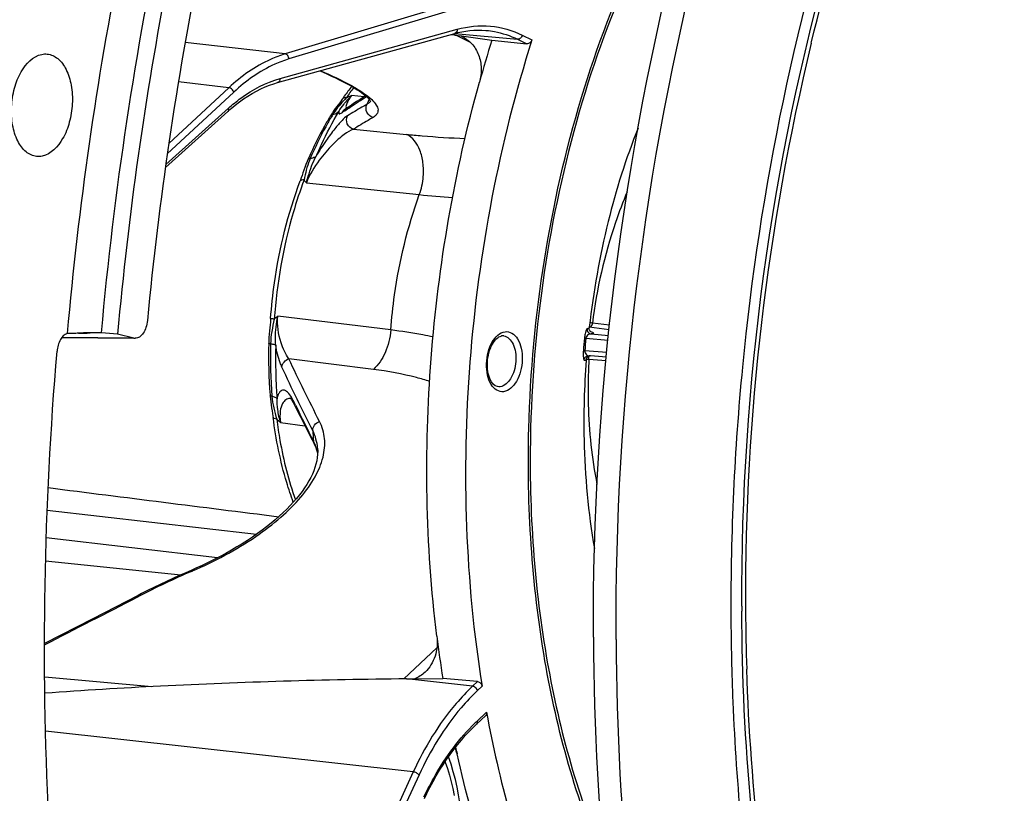
# Model space of a CAD drawing. Units: millimetres. Extents: x 0 to 594, y -34 to 420.
# Drawn here: x 196 to 209, y 64 to 74 of the extents above; entities that cross this region are included whole.
import ezdxf

# ---------------------------------------------------------------- set-up
doc = ezdxf.new("R2010")
doc.units = ezdxf.units.MM
doc.header["$LTSCALE"] = 32.67
doc.layers.get('0').update_dxf_attribs({"linetype": 'CONTINUOUS'})
for name, color, linetype in [('7_ALL_FEATURES', 7, 'CONTINUOUS'), ('AXES', 7, 'CONTINUOUS'), ('SOLIDES', 7, 'CONTINUOUS')]:
    doc.layers.add(name, color=color, linetype=linetype)

msp = doc.modelspace()

# ---------------------------------------------------------------- linework, layer by layer
at = {"color": 9, "linetype": 'CONTINUOUS'}
for p, q in [((201.711527, 74.523958), (199.378069, 73.821772)), ((201.763879, 74.457514), (199.430399, 73.755321)), ((199.311177, 73.493561), (201.677072, 74.151026)), ((201.643403, 74.095695), (202.481853, 74.018288)), ((201.722718, 74.041675), (201.657312, 74.073266)), ((201.847397, 73.981456), (201.722718, 74.041675)), ((202.481853, 74.018288), (202.605408, 73.958274)), ((202.545669, 74.073137), (202.674831, 74.0104)), ((199.378069, 73.821772), (198.044665, 73.973192)), ((206.403438, 73.964899), (206.40823, 73.984638)), ((198.628207, 73.371146), (197.826789, 72.627379)), ((198.628207, 73.371146), (197.954488, 73.447653)), ((198.693057, 73.312218), (197.806734, 72.489654)), ((197.786381, 72.344279), (198.622474, 73.096671)), ((200.534777, 73.212826), (200.535726, 73.21192)), ((200.173899, 73.062474), (200.17426, 73.062719)), ((200.17426, 73.062719), (200.176546, 73.064273)), ((200.292554, 72.816848), (200.999803, 72.74784)), ((200.557655, 69.609224), (199.429495, 69.751618)), ((199.509352, 69.148531), (199.48999, 69.188238)), ((199.517385, 69.132109), (199.509352, 69.148531)), ((198.1288, 66.912066), (198.142344, 66.917952)), ((197.403795, 66.567743), (197.423423, 66.577852)), ((196.169776, 65.50543), (197.601371, 65.372719)), ((201.882982, 65.379064), (201.001164, 65.476992)), ((201.948554, 65.440346), (201.882982, 65.379064)), ((202.009035, 65.377335), (201.947922, 65.32022)), ((201.941238, 64.911516), (202.0686, 65.030545)), ((201.09018, 64.233631), (196.181065, 64.77886)), ((201.09018, 64.233631), (199.578755, 60.959536)), ((201.168349, 64.1939), (199.65691, 60.919775))]:
    msp.add_line(p, q, dxfattribs=at)
at = {"color": 7, "linetype": 'CONTINUOUS'}
for p, q in [((202.059235, 74.136493), (202.066348, 74.13586)), ((199.277538, 73.438554), (201.643433, 74.09602)), ((201.593583, 74.082167), (201.640582, 74.075603)), ((201.640582, 74.075603), (201.646163, 74.074823)), ((201.646163, 74.074823), (201.732887, 74.062712)), ((201.732887, 74.062712), (202.139309, 74.005949)), ((202.139309, 74.005949), (202.605408, 73.958274)), ((197.781008, 72.305905), (198.613908, 73.055424)), ((200.170225, 73.073773), (200.167909, 73.072218)), ((199.738864, 68.66855), (199.769545, 68.608682)), ((199.812684, 68.557957), (199.812659, 68.558284)), ((199.812659, 68.558277), (199.81436, 68.515861)), ((196.204243, 67.727676), (198.997632, 67.407952)), ((198.477451, 67.093963), (196.191347, 67.360453)), ((196.18221, 67.052174), (197.987503, 66.865403)), ((198.188742, 66.95422), (198.123059, 66.925237)), ((197.416365, 66.591662), (196.810927, 66.280048)), ((196.810927, 66.280048), (196.168276, 65.949471)), ((201.948554, 65.440346), (201.483238, 65.481852)), ((201.93354, 64.871065), (202.056993, 64.98644))]:
    msp.add_line(p, q, dxfattribs=at)
for points in [[(201.64343, 74.096019), (201.685499, 74.106943), (201.739105, 74.11865), (201.792701, 74.127873), (201.846237, 74.134602), (201.899683, 74.138832), (201.953021, 74.140561), (202.006217, 74.139782), (202.059235, 74.136493)], [(199.843913, 73.595946), (199.888682, 73.576729), (199.945263, 73.551709), (199.999519, 73.526964), (200.051329, 73.502557), (200.100668, 73.47851), (200.147501, 73.454854), (200.191706, 73.431666), (200.233314, 73.40895), (200.272264, 73.386757), (200.308344, 73.365242), (200.341624, 73.344404), (200.372087, 73.324299), (200.399471, 73.30517), (200.423878, 73.287041), (200.445408, 73.26994), (200.463909, 73.254128), (200.479523, 73.239669), (200.492475, 73.226559), (200.502812, 73.214999), (200.510757, 73.205055), (200.516562, 73.196779), (200.520381, 73.190426), (200.521755, 73.187781)], [(198.613908, 73.055425), (198.657514, 73.093645), (198.712597, 73.139074), (198.768288, 73.181864), (198.824533, 73.221963), (198.881277, 73.259331), (198.938469, 73.293927), (198.996056, 73.325714), (199.053987, 73.35466), (199.112212, 73.380733), (199.170677, 73.403905), (199.229324, 73.424148), (199.27754, 73.438554)], [(200.453181, 73.263297), (200.427281, 73.246677), (200.379238, 73.215463), (200.333029, 73.185034), (200.288645, 73.155384), (200.246079, 73.126507), (200.205338, 73.098406), (200.170254, 73.073794)], [(199.448219, 69.225839), (199.446639, 69.226757), (199.446114, 69.227104), (199.446869, 69.226488), (199.448763, 69.224758), (199.451744, 69.221709), (199.455723, 69.217187), (199.460534, 69.211157), (199.466121, 69.20349)], [(199.466121, 69.20349), (199.472444, 69.194036), (199.479405, 69.182751), (199.486956, 69.169528)], [(199.486956, 69.169528), (199.495085, 69.154204), (199.500159, 69.144084)], [(199.500173, 69.144057), (199.523133, 69.097413), (199.550879, 69.041344), (199.579642, 68.983539), (199.609427, 68.924002), (199.640238, 68.862733), (199.672079, 68.799734), (199.704953, 68.735006), (199.738864, 68.66855)], [(199.81436, 68.515861), (199.81292, 68.474157), (199.808498, 68.431892), (199.801121, 68.388958), (199.790811, 68.34539), (199.777608, 68.301287), (199.761523, 68.256635), (199.742588, 68.211504), (199.720845, 68.165976), (199.696295, 68.120046), (199.668977, 68.073786), (199.638931, 68.027268), (199.606142, 67.980474), (199.570638, 67.933464), (199.532462, 67.886311), (199.491586, 67.838997), (199.448014, 67.791555), (199.401806, 67.744078), (199.353008, 67.696633), (199.301655, 67.64927), (199.247799, 67.60206), (199.191521, 67.555082), (199.132878, 67.508397), (199.071926, 67.462061), (199.008748, 67.416142), (198.94341, 67.370698), (198.875981, 67.325781), (198.806548, 67.281454), (198.735184, 67.237768), (198.661968, 67.194774), (198.586995, 67.15253), (198.510349, 67.111086), (198.43211, 67.070487), (198.352369, 67.030779), (198.271214, 66.992008), (198.188742, 66.95422)], [(199.769533, 68.608704), (199.780468, 68.586114), (199.792758, 68.556761)], [(199.792758, 68.556761), (199.803133, 68.526958), (199.811602, 68.496749), (199.81341, 68.488351)], [(198.123059, 66.925237), (198.052452, 66.894344), (197.966109, 66.85587), (197.880382, 66.816895), (197.795292, 66.777428), (197.710857, 66.737478), (197.627097, 66.697054), (197.544031, 66.656164), (197.461679, 66.614819), (197.416365, 66.591662)], [(201.238826, 63.878937), (201.270725, 63.944854), (201.311722, 64.025538), (201.353979, 64.104351), (201.397451, 64.181215), (201.442099, 64.256064), (201.487882, 64.328836), (201.534759, 64.399468), (201.582684, 64.467897), (201.631606, 64.534056), (201.681479, 64.597884), (201.732255, 64.659328), (201.783889, 64.718338), (201.836331, 64.774862), (201.889524, 64.828845), (201.93354, 64.871064)], [(201.515782, 64.370874), (201.518069, 64.36469), (201.546801, 64.278845), (201.573085, 64.191432), (201.596883, 64.102547), (201.618163, 64.012289), (201.636883, 63.920816)]]:
    msp.add_lwpolyline(points, dxfattribs=at)
for centre, radius, start, end in [((219.266927, 68.634148), 17.950251, 162.5868088, 164.4584066), ((236.746432, 66.528381), 31.270714, 180.1440355, 180.2676421), ((201.046624, 64.332146), 0.643669, 12.6927791, 20.454394), ((216.498545, 67.795075), 15.191537, 192.2815412, 192.629253)]:
    msp.add_arc(centre, radius, start, end, dxfattribs=at)
at = {"color": 9, "linetype": 'CONTINUOUS'}
for centre, radius, start, end in [((236.92125, 66.593466), 31.395459, 166.4205809, 180.2627168), ((207.694034, 70.031108), 7.867702, 156.108344, 156.2443679), ((207.651152, 70.049938), 7.820867, 156.2440779, 156.6556847), ((203.28188, 68.49256), 5.526631, 124.2194729, 124.6932235), ((202.633675, 86.124006), 14.256331, 264.1093967, 265.8997366), ((238.234976, 66.454582), 32.904722, 174.4496998, 180.2408424), ((228.720692, 83.452442), 32.525453, 206.1218002, 207.071146), ((208.900643, 69.397721), 9.172493, 183.7864586, 184.6744225), ((199.172814, 68.356289), 0.655447, 23.4362692, 26.6439625), ((199.178535, 68.35883), 0.649187, 22.9074117, 23.4313758), ((199.184227, 68.361173), 0.643033, 16.6918504, 22.9125226), ((199.185709, 68.361789), 0.641436, 11.6976877, 16.6771825), ((202.869769, 55.994514), 11.902509, 113.4729948, 117.2310388), ((236.123322, 66.592442), 30.597535, 180.2676514, 180.3920476), ((235.918707, 66.590177), 30.39291, 180.390417, 181.851142), ((203.584436, 63.153409), 2.406458, 133.0650471, 133.8618398)]:
    msp.add_arc(centre, radius, start, end, dxfattribs=at)
at = {"color": 7, "linetype": 'CONTINUOUS'}
for points, knots in [([(203.494836, 66.033417), (203.479928, 69.224558), (204.067536, 73.987039), (206.010598, 79.852156), (207.942975, 83.689823), (210.282241, 86.840093), (212.940912, 89.16115), (215.825378, 90.527025), (217.852923, 90.711444), (218.799725, 90.613489)], [0, 0, 0, 0, 0.30072781, 0.445584486, 0.580951903, 0.703872157, 0.813172219, 0.910299612, 1, 1, 1, 1]), ([(203.797074, 66.002148), (203.782362, 69.151387), (204.354951, 73.852652), (206.248537, 79.655977), (208.134934, 83.470217), (210.421884, 86.622753), (213.024986, 88.975568), (215.853367, 90.408013), (217.857621, 90.666815), (218.799501, 90.607396)], [0, 0, 0, 0, 0.299597173, 0.444127479, 0.579475501, 0.702708445, 0.812560993, 0.910218853, 1, 1, 1, 1]), ([(205.475817, 66.44977), (205.46843, 69.387614), (206.052291, 73.76015), (207.961067, 79.060491), (209.27328, 81.421127), (210.01014, 82.472591)], [0, 0, 0, 0, 0.522718476, 0.771552143, 1, 1, 1, 1]), ([(201.732887, 74.062712), (201.784228, 74.036703), (201.878943, 73.965174), (201.972072, 73.811315), (202.006511, 73.62947), (201.989979, 73.504715), (201.973005, 73.4437)], [0, 0, 0, 0, 0.240592901, 0.483055493, 0.735243832, 1, 1, 1, 1]), ([(202.674831, 74.0104), (202.455216, 73.319761), (202.097392, 71.896985), (201.805349, 69.714664), (201.758866, 67.525466), (201.896015, 66.080907), (202.009035, 65.377335)], [0, 0, 0, 0, 0.249046546, 0.502795788, 0.755119936, 1, 1, 1, 1]), ([(202.674831, 74.0104), (202.669997, 73.995199), (202.651499, 73.968567), (202.619897, 73.956792), (202.605408, 73.958274)], [0, 0, 0, 0, 0.522719406, 1, 1, 1, 1]), ([(201.404493, 66.046529), (201.254325, 67.273656), (201.213843, 69.775841), (201.63844, 72.241087), (201.973005, 73.4437)], [0, 0, 0, 0, 0.497584794, 1, 1, 1, 1]), ([(207.329576, 56.5628), (206.701106, 58.028475), (205.776696, 61.277319), (205.484245, 64.629963), (205.476059, 66.382308)], [0, 0, 0, 0, 0.476452572, 1, 1, 1, 1]), ([(203.494836, 66.033417), (203.506198, 63.601279), (203.979644, 58.997664), (205.837647, 53.690693), (208.052952, 50.368756), (209.914858, 48.517642), (212.000692, 47.26719), (213.519231, 46.872175), (214.266325, 46.794881)], [0, 0, 0, 0, 0.306054049, 0.577804358, 0.697341519, 0.8058807, 0.905486825, 1, 1, 1, 1]), ([(203.797074, 66.002148), (203.808253, 63.609168), (204.26799, 59.073107), (206.067552, 53.83204), (208.213634, 50.519258), (210.02097, 48.649179), (212.048408, 47.353453), (213.533525, 46.906695), (214.267303, 46.8009)], [0, 0, 0, 0, 0.304961838, 0.576618952, 0.696503243, 0.805528309, 0.905521226, 1, 1, 1, 1]), ([(201.948554, 65.440346), (201.963199, 65.439039), (201.992045, 65.421952), (202.006518, 65.393006), (202.009035, 65.377335)], [0, 0, 0, 0, 0.480876252, 1, 1, 1, 1]), ([(202.0686, 65.030545), (202.06938, 65.02628), (202.070893, 65.010879), (202.065175, 64.994083), (202.056983, 64.986431)], [0, 0, 0, 0, 0.278915985, 1, 1, 1, 1]), ([(202.0686, 65.030545), (202.235564, 64.118305), (202.697281, 62.423237), (203.524331, 60.859833), (204.015301, 60.205303)], [0, 0, 0, 0, 0.531274843, 1, 1, 1, 1]), ([(204.154346, 59.487071), (203.540441, 60.097513), (202.774755, 61.25263), (202.060955, 62.988104), (201.788625, 63.964524), (201.674563, 64.473575)], [0, 0, 0, 0, 0.461447956, 0.72194555, 1, 1, 1, 1])]:
    msp.add_open_spline(points, degree=3, knots=knots, dxfattribs=at)
at = {"color": 9, "linetype": 'CONTINUOUS'}
for points, knots in [([(209.83438, 82.599632), (208.603564, 80.785026), (206.647471, 76.559372), (205.71634, 72.024628), (205.484522, 69.637112)], [0, 0, 0, 0, 0.477556352, 1, 1, 1, 1]), ([(206.40823, 73.984638), (206.789115, 75.551268), (207.757643, 78.499739), (209.253913, 81.230541), (210.114696, 82.428926)], [0, 0, 0, 0, 0.522147967, 1, 1, 1, 1]), ([(201.677072, 74.151026), (201.677448, 74.138873), (201.672925, 74.115117), (201.653618, 74.098849), (201.643433, 74.096019)], [0, 0, 0, 0, 0.53493794, 1, 1, 1, 1]), ([(201.677072, 74.151026), (201.819767, 74.190678), (202.121466, 74.222259), (202.412881, 74.137634), (202.545669, 74.073137)], [0, 0, 0, 0, 0.500809464, 1, 1, 1, 1]), ([(202.066348, 74.135859), (202.101912, 74.132576), (202.245041, 74.112716), (202.384103, 74.065769), (202.481853, 74.018288)], [0, 0, 0, 0, 0.247356192, 1, 1, 1, 1]), ([(202.545669, 74.073137), (202.542101, 74.057719), (202.526584, 74.02995), (202.49575, 74.017001), (202.481845, 74.018292)], [0, 0, 0, 0, 0.531248921, 1, 1, 1, 1]), ([(199.378069, 73.821772), (199.312365, 73.801999), (199.037438, 73.698293), (198.792757, 73.523851), (198.628207, 73.371146)], [0, 0, 0, 0, 0.23409672, 1, 1, 1, 1]), ([(199.430399, 73.755321), (199.36579, 73.735878), (199.095453, 73.633906), (198.854857, 73.462375), (198.693057, 73.312218)], [0, 0, 0, 0, 0.234102121, 1, 1, 1, 1]), ([(199.430399, 73.755321), (199.429776, 73.771154), (199.419628, 73.801348), (199.392007, 73.820178), (199.378056, 73.821768)], [0, 0, 0, 0, 0.530182278, 1, 1, 1, 1]), ([(198.622474, 73.096671), (198.675649, 73.144522), (198.881271, 73.31329), (199.123595, 73.44143), (199.311177, 73.493561)], [0, 0, 0, 0, 0.268700254, 1, 1, 1, 1]), ([(199.311177, 73.493561), (199.311554, 73.481408), (199.30703, 73.457653), (199.287724, 73.441385), (199.27754, 73.438554)], [0, 0, 0, 0, 0.53493739, 1, 1, 1, 1]), ([(199.849523, 73.597464), (199.993772, 73.536455), (200.191009, 73.44599), (200.416128, 73.309849), (200.500991, 73.244985), (200.534777, 73.212826)], [0, 0, 0, 0, 0.595696542, 0.822592249, 1, 1, 1, 1]), ([(198.693057, 73.312218), (198.686912, 73.334387), (198.664196, 73.360852), (198.635254, 73.370364), (198.628218, 73.371155)], [0, 0, 0, 0, 0.764643014, 1, 1, 1, 1]), ([(200.176546, 73.064273), (200.199921, 73.080154), (200.295568, 73.144134), (200.392664, 73.205923), (200.466348, 73.251823)], [0, 0, 0, 0, 0.245580726, 1, 1, 1, 1]), ([(198.622474, 73.096671), (198.623541, 73.09266), (198.626135, 73.078589), (198.62154, 73.062295), (198.613908, 73.055425)], [0, 0, 0, 0, 0.287874585, 1, 1, 1, 1]), ([(200.470499, 73.149002), (200.448577, 73.136354), (200.361899, 73.086098), (200.275696, 73.035015), (200.211709, 72.996114)], [0, 0, 0, 0, 0.252604719, 1, 1, 1, 1]), ([(200.553146, 72.973706), (200.518693, 72.982874), (200.455505, 73.034853), (200.455509, 73.116817), (200.470501, 73.149003)], [0, 0, 0, 0, 0.501019127, 1, 1, 1, 1]), ([(200.509472, 73.178185), (200.506959, 73.175472), (200.495274, 73.164114), (200.48152, 73.155053), (200.470499, 73.149002)], [0, 0, 0, 0, 0.227283878, 1, 1, 1, 1]), ([(200.535726, 73.21192), (200.558364, 73.190276), (200.594798, 73.150239), (200.62668, 73.080382), (200.609081, 73.012313), (200.573199, 72.98547), (200.553146, 72.973706)], [0, 0, 0, 0, 0.324539995, 0.560447631, 0.759099629, 1, 1, 1, 1]), ([(200.292558, 72.816851), (200.257394, 72.826154), (200.192906, 72.879842), (200.195209, 72.963932), (200.211709, 72.996114)], [0, 0, 0, 0, 0.501433133, 1, 1, 1, 1]), ([(200.553146, 72.973706), (200.531094, 72.96077), (200.443765, 72.909262), (200.356972, 72.856838), (200.292554, 72.816848)], [0, 0, 0, 0, 0.25216833, 1, 1, 1, 1]), ([(200.999803, 72.74784), (201.069171, 72.741085), (201.329365, 72.717467), (201.590244, 72.700769), (201.781705, 72.694198)], [0, 0, 0, 0, 0.266756615, 1, 1, 1, 1]), ([(201.170556, 71.942953), (201.199722, 72.020128), (201.230573, 72.163442), (201.225866, 72.367205), (201.178178, 72.57153), (201.082934, 72.709326), (200.999803, 72.74784)], [0, 0, 0, 0, 0.281068744, 0.49200837, 0.68787123, 1, 1, 1, 1]), ([(200.789569, 70.135737), (200.801421, 70.292021), (200.868319, 70.905128), (201.014162, 71.510413), (201.170556, 71.942953)], [0, 0, 0, 0, 0.254156624, 1, 1, 1, 1]), ([(206.104915, 59.673538), (206.550807, 57.830926), (207.496338, 55.216705), (209.484636, 52.334522), (211.148382, 50.742157), (213.008238, 49.686547), (215.008222, 49.222599), (217.064053, 49.378755), (219.089994, 50.136493), (221.024092, 51.450767), (223.518594, 53.985219), (226.045514, 58.298499), (227.915813, 64.376538), (228.350448, 68.789396), (228.339983, 71.029566)], [0, 0, 0, 0, 0.134005241, 0.19285221, 0.246287052, 0.295414494, 0.342217035, 0.389258387, 0.439038213, 0.493390986, 0.553261983, 0.689146495, 0.841650734, 1, 1, 1, 1]), ([(207.343656, 56.530071), (207.661514, 55.792827), (208.364195, 54.416207), (209.677064, 52.621254), (211.178816, 51.227435), (212.838551, 50.278264), (214.613879, 49.813009), (216.444931, 49.854511), (218.267721, 50.395533), (220.031093, 51.407408), (221.695818, 52.854632), (223.81037, 55.403449), (225.932473, 59.453213), (227.498423, 65.00201), (227.858399, 68.974497), (227.849013, 70.983578)], [0, 0, 0, 0, 0.063845705, 0.122401898, 0.175988981, 0.225599031, 0.27292042, 0.32012863, 0.369425064, 0.422560607, 0.480598366, 0.543920742, 0.685011246, 0.840227766, 1, 1, 1, 1]), ([(227.785415, 70.981855), (227.79477, 68.979412), (227.436302, 65.019893), (225.876727, 59.488418), (223.763179, 55.450154), (221.656959, 52.906942), (219.998523, 51.461734), (218.241617, 50.449792), (216.425225, 49.906449), (214.600102, 49.860302), (212.829816, 50.318819), (211.174046, 51.259563), (209.675153, 52.643582), (208.363978, 54.427624), (207.661608, 55.796682), (207.343717, 56.530021)], [0, 0, 0, 0, 0.15978084, 0.315019889, 0.456159479, 0.519516286, 0.57759241, 0.63076532, 0.680090812, 0.727311447, 0.774622592, 0.824198951, 0.877733174, 0.936224226, 1, 1, 1, 1]), ([(227.53993, 70.958861), (227.549118, 68.992051), (227.198347, 65.102379), (225.671519, 59.66522), (223.602026, 55.691119), (221.538918, 53.181557), (219.913312, 51.750641), (218.190375, 50.742604), (216.407929, 50.19192), (214.614884, 50.126779), (212.872788, 50.555531), (211.240282, 51.457508), (209.75942, 52.795244), (208.460684, 54.526742), (207.762507, 55.858852), (207.445806, 56.572991)], [0, 0, 0, 0, 0.159818224, 0.315150226, 0.456494867, 0.519996116, 0.578233686, 0.631564434, 0.681013446, 0.728288169, 0.775558053, 0.82499378, 0.878305508, 0.936521113, 1, 1, 1, 1]), ([(199.337405, 69.639672), (199.338677, 69.664226), (199.359802, 69.714463), (199.404758, 69.743728), (199.429499, 69.75161)], [0, 0, 0, 0, 0.486359522, 1, 1, 1, 1]), ([(198.142344, 66.917952), (198.436473, 67.045586), (198.848463, 67.263158), (199.317712, 67.619411), (199.586839, 67.88534), (199.781203, 68.154366), (199.89541, 68.421491), (199.922179, 68.681798), (199.875845, 68.842308), (199.839948, 68.912696)], [0, 0, 0, 0, 0.335959582, 0.484247999, 0.616153359, 0.73097719, 0.829981467, 0.917208468, 1, 1, 1, 1]), ([(199.748175, 68.791983), (199.747555, 68.817785), (199.767063, 68.872202), (199.813959, 68.904184), (199.839948, 68.912696)], [0, 0, 0, 0, 0.485535746, 1, 1, 1, 1]), ([(198.123059, 66.925237), (198.124265, 66.92576), (198.131576, 66.926766), (198.137963, 66.921725), (198.142344, 66.917952)], [0, 0, 0, 0, 0.185256771, 1, 1, 1, 1]), ([(197.396662, 66.581593), (197.398389, 66.582483), (197.40745, 66.585207), (197.417055, 66.58142), (197.423423, 66.577852)], [0, 0, 0, 0, 0.210245784, 1, 1, 1, 1]), ([(205.330545, 66.316267), (205.332331, 65.933832), (205.366319, 64.429584), (205.508404, 62.927295), (205.68097, 61.818509)], [0, 0, 0, 0, 0.254184488, 1, 1, 1, 1]), ([(207.445806, 56.572991), (206.846943, 57.923387), (205.938995, 60.906316), (205.593862, 63.994666), (205.541659, 65.608398)], [0, 0, 0, 0, 0.477788571, 1, 1, 1, 1]), ([(201.882982, 65.379064), (201.804554, 65.305763), (201.483846, 64.966416), (201.240521, 64.559278), (201.09018, 64.233631)], [0, 0, 0, 0, 0.230352104, 1, 1, 1, 1]), ([(201.947922, 65.32022), (201.941724, 65.342372), (201.918952, 65.368765), (201.89001, 65.378263), (201.882972, 65.379055)], [0, 0, 0, 0, 0.764575577, 1, 1, 1, 1]), ([(201.947922, 65.32022), (201.8708, 65.248142), (201.555436, 64.914465), (201.316173, 64.514115), (201.168349, 64.1939)], [0, 0, 0, 0, 0.230355943, 1, 1, 1, 1]), ([(201.23271, 63.90047), (201.278913, 63.998057), (201.463951, 64.354368), (201.705117, 64.684927), (201.916949, 64.888496)], [0, 0, 0, 0, 0.268746251, 1, 1, 1, 1]), ([(201.941238, 64.911516), (201.942333, 64.907603), (201.945058, 64.893894), (201.940865, 64.877912), (201.93354, 64.871066)], [0, 0, 0, 0, 0.288398152, 1, 1, 1, 1]), ([(201.056691, 61.144133), (201.395636, 61.614182), (201.834273, 62.717843), (201.749473, 63.907202), (201.56094, 64.436677)], [0, 0, 0, 0, 0.507651102, 1, 1, 1, 1]), ([(201.168349, 64.1939), (201.159265, 64.205027), (201.133764, 64.221839), (201.105378, 64.23199), (201.090186, 64.233645)], [0, 0, 0, 0, 0.484526637, 1, 1, 1, 1])]:
    msp.add_open_spline(points, degree=3, knots=knots, dxfattribs=at)
for points in [[(200.519858, 73.191557), (200.51683, 73.186794), (200.513308, 73.182325), (200.509472, 73.178185)], [(200.170225, 73.073773), (200.156521, 73.064073), (200.144685, 73.051117), (200.136219, 73.036619)], [(199.839948, 68.912696), (199.698506, 69.190026), (199.560079, 69.469013), (199.429495, 69.751618)], [(199.748173, 68.791987), (199.606293, 69.072092), (199.467657, 69.353974), (199.337406, 69.639672)], [(199.500159, 69.144084), (199.493507, 69.157643), (199.490012, 69.173135), (199.48999, 69.188238)], [(199.812659, 68.558272), (199.806275, 68.638835), (199.78414, 68.719615), (199.748173, 68.791987)], [(199.769533, 68.608704), (199.763003, 68.621431), (199.759267, 68.635925), (199.758662, 68.650217)], [(196.168272, 65.931965), (196.580178, 66.143764), (196.992028, 66.355673), (197.403795, 66.567743)]]:
    msp.add_open_spline(points, degree=3, dxfattribs=at)
at = {"color": 7, "linetype": 'CONTINUOUS'}
msp.add_open_spline([(196.216706, 68.030161), (197.242395, 67.900566), (198.268129, 67.771329), (199.293909, 67.642458)], degree=3, dxfattribs=at)
at = {"layer": '7_ALL_FEATURES', "color": 9, "linetype": 'CONTINUOUS'}
for p, q in [((203.711854, 70.198577), (203.481022, 70.227286)), ((203.705178, 70.138197), (203.439066, 70.171373)), ((203.464876, 70.08282), (203.696887, 70.063201)), ((203.376377, 70.026875), (203.394835, 70.02518)), ((203.394835, 70.02518), (203.689924, 70.000232)), ((203.67398, 69.834863), (203.379129, 69.857296)), ((203.401229, 69.747776), (203.419214, 69.74627)), ((203.419214, 69.74627), (203.435888, 69.744858)), ((203.435888, 69.744858), (203.663894, 69.726174)), ((200.961894, 65.476452), (201.404945, 65.890514))]:
    msp.add_line(p, q, dxfattribs=at)
at = {"layer": '7_ALL_FEATURES', "color": 7, "linetype": 'CONTINUOUS'}
for p, q in [((203.439598, 70.171312), (203.438692, 70.163296)), ((203.435379, 69.791797), (203.437351, 69.791679)), ((203.450643, 69.790669), (203.437636, 69.791659)), ((203.446862, 69.789959), (203.4492, 69.79043)), ((203.4492, 69.79043), (203.450643, 69.790669)), ((203.455789, 69.790278), (203.450643, 69.790669)), ((203.668342, 69.77411), (203.455789, 69.790278)), ((201.001164, 65.476992), (201.110997, 65.478099)), ((201.110997, 65.478099), (201.483238, 65.481852))]:
    msp.add_line(p, q, dxfattribs=at)
for points in [[(203.459011, 70.112576), (203.459235, 70.112474), (203.460088, 70.112074), (203.460644, 70.111799), (203.46093, 70.11165), (203.46094, 70.111645), (203.460594, 70.111853), (203.459934, 70.112282), (203.45896, 70.112969), (203.457549, 70.114062), (203.455771, 70.115595), (203.453672, 70.117634), (203.451162, 70.120435), (203.448342, 70.124154), (203.445456, 70.128814), (203.442726, 70.134487), (203.440359, 70.141419), (203.438784, 70.149379), (203.438329, 70.15759), (203.438689, 70.163275)], [(203.39851, 69.7338), (203.39899, 69.738164), (203.40005, 69.743683), (203.401544, 69.748912), (203.403415, 69.753824), (203.405608, 69.758401), (203.408082, 69.762654), (203.410799, 69.766586), (203.413707, 69.770181), (203.416754, 69.773433), (203.419913, 69.776362), (203.423132, 69.778964), (203.426306, 69.781208), (203.429386, 69.783116), (203.432345, 69.784728), (203.435116, 69.786055), (203.437647, 69.787124), (203.43994, 69.78798), (203.442015, 69.788667), (203.443846, 69.789206), (203.445438, 69.789624), (203.446862, 69.789959)]]:
    msp.add_lwpolyline(points, dxfattribs=at)
at = {"layer": '7_ALL_FEATURES', "color": 9, "linetype": 'CONTINUOUS'}
for centre, radius, start, end in [((201.452409, 53.46032), 16.88924, 83.1013901, 83.2185058), ((202.281311, 69.939613), 0.117239, 81.7418862, 87.7999602), ((215.858958, 68.773901), 12.545309, 174.2679769, 175.042407), ((215.807604, 68.779214), 12.475146, 174.2679769, 175.042407), ((210.539859, 69.321295), 7.116587, 176.5878704, 178.4789379), ((203.44192, 69.851789), 0.060283, 263.7910702, 265.6539218)]:
    msp.add_arc(centre, radius, start, end, dxfattribs=at)
at = {"layer": '7_ALL_FEATURES', "color": 7, "linetype": 'CONTINUOUS'}
for centre, radius, start, end in [((202.283769, 69.969925), 0.08695, 96.7319159, 102.7810125), ((202.282859, 69.977694), 0.079128, 87.8611321, 96.7368867), ((214.613276, 68.897049), 11.245938, 175.7329758, 178.477344), ((218.203128, 68.101295), 16.923835, 186.9736333, 188.9039388)]:
    msp.add_arc(centre, radius, start, end, dxfattribs=at)
at = {"layer": '7_ALL_FEATURES', "color": 9, "linetype": 'CONTINUOUS'}
for points, knots in [([(202.632943, 68.822271), (202.652894, 69.574493), (202.791377, 71.067783), (203.279211, 73.22288), (204.024175, 75.199886), (204.701506, 76.392834), (205.079593, 76.927864)], [0, 0, 0, 0, 0.263255813, 0.522922711, 0.770801295, 1, 1, 1, 1]), ([(203.946652, 71.981267), (203.889157, 71.846242), (203.673292, 71.279649), (203.53919, 70.682823), (203.481022, 70.227286)], [0, 0, 0, 0, 0.242175734, 1, 1, 1, 1]), ([(203.481021, 70.227286), (203.480413, 70.222986), (203.477234, 70.207353), (203.470444, 70.192027), (203.462763, 70.183263)], [0, 0, 0, 0, 0.271491349, 1, 1, 1, 1]), ([(200.789591, 70.135734), (200.780378, 70.031785), (200.734397, 69.839389), (200.625704, 69.669039), (200.557655, 69.609224)], [0, 0, 0, 0, 0.535278707, 1, 1, 1, 1]), ([(201.353853, 70.042269), (201.309015, 70.051908), (201.122072, 70.089613), (200.933341, 70.118238), (200.789569, 70.135737)], [0, 0, 0, 0, 0.240498188, 1, 1, 1, 1]), ([(202.295419, 69.311772), (202.264779, 69.30818), (202.194134, 69.325269), (202.118959, 69.413334), (202.074339, 69.538246), (202.061764, 69.686278), (202.08406, 69.838758), (202.144107, 69.999668), (202.243939, 70.104613), (202.316673, 70.113139)], [0, 0, 0, 0, 0.091724023, 0.198836728, 0.33063596, 0.481143699, 0.636783768, 0.782263389, 1, 1, 1, 1]), ([(202.316673, 70.113139), (202.347313, 70.116731), (202.417958, 70.099641), (202.493133, 70.011577), (202.537753, 69.886665), (202.550328, 69.738633), (202.528033, 69.586152), (202.467985, 69.425243), (202.368153, 69.320298), (202.295419, 69.311772)], [0, 0, 0, 0, 0.091724023, 0.198836728, 0.33063596, 0.481143699, 0.636783768, 0.782263389, 1, 1, 1, 1]), ([(203.40971, 70.151741), (203.406342, 70.151233), (203.400312, 70.139225), (203.392316, 70.118065), (203.382913, 70.077759), (203.378297, 70.045973), (203.376377, 70.026875)], [0, 0, 0, 0, 0.078070939, 0.256335188, 0.560000351, 1, 1, 1, 1]), ([(203.464876, 70.08282), (203.452302, 70.083457), (203.419428, 70.07552), (203.396918, 70.044718), (203.394835, 70.02518)], [0, 0, 0, 0, 0.390513542, 1, 1, 1, 1]), ([(203.409709, 70.151741), (203.408002, 70.13589), (203.417598, 70.101498), (203.449073, 70.08456), (203.464876, 70.082821)], [0, 0, 0, 0, 0.500691344, 1, 1, 1, 1]), ([(203.438689, 70.163275), (203.438295, 70.159941), (203.426336, 70.154207), (203.416922, 70.152836), (203.40971, 70.151741)], [0, 0, 0, 0, 0.315155643, 1, 1, 1, 1]), ([(203.462763, 70.183263), (203.461049, 70.181307), (203.454734, 70.174982), (203.445451, 70.170904), (203.439066, 70.171373)], [0, 0, 0, 0, 0.288895346, 1, 1, 1, 1]), ([(203.456002, 70.115752), (203.465326, 70.112669), (203.47771, 70.108362), (203.489868, 70.101103), (203.494767, 70.096372), (203.493095, 70.090621), (203.486618, 70.087691), (203.477275, 70.084795), (203.469424, 70.083489), (203.464876, 70.08282)], [0, 0, 0, 0, 0.379858391, 0.49359534, 0.563285442, 0.615116513, 0.695337673, 0.822186596, 1, 1, 1, 1]), ([(202.298151, 70.055636), (202.323602, 70.05194), (202.377031, 70.023295), (202.429341, 69.942364), (202.45885, 69.835429), (202.462973, 69.714082), (202.440482, 69.592482), (202.388291, 69.465698), (202.307295, 69.385552), (202.249328, 69.378757)], [0, 0, 0, 0, 0.093701703, 0.206897025, 0.342765031, 0.493479533, 0.646164438, 0.787356477, 1, 1, 1, 1]), ([(203.360582, 69.858046), (203.358945, 69.839122), (203.357425, 69.807807), (203.359753, 69.7672), (203.362939, 69.746877), (203.367683, 69.734446), (203.370656, 69.734304)], [0, 0, 0, 0, 0.451623181, 0.756316581, 0.929237743, 1, 1, 1, 1]), ([(203.360582, 69.858046), (203.361305, 69.858119), (203.367509, 69.858039), (203.373678, 69.857647), (203.379129, 69.857296)], [0, 0, 0, 0, 0.117475629, 1, 1, 1, 1]), ([(203.379129, 69.857296), (203.377626, 69.838611), (203.393286, 69.805313), (203.423397, 69.793166), (203.4354, 69.79186)], [0, 0, 0, 0, 0.608225469, 1, 1, 1, 1]), ([(203.370655, 69.734304), (203.37189, 69.749837), (203.386995, 69.781112), (203.419856, 69.79246), (203.435379, 69.791797)], [0, 0, 0, 0, 0.500711249, 1, 1, 1, 1]), ([(203.370656, 69.734304), (203.374707, 69.734109), (203.381426, 69.733952), (203.390826, 69.733181), (203.394856, 69.733958), (203.398466, 69.733206), (203.398511, 69.7338)], [0, 0, 0, 0, 0.436236493, 0.748219867, 0.935882865, 1, 1, 1, 1]), ([(201.308663, 69.449763), (201.251162, 69.467899), (201.004899, 69.538548), (200.751936, 69.584709), (200.557655, 69.609224)], [0, 0, 0, 0, 0.235415827, 1, 1, 1, 1]), ([(203.42578, 69.5102), (203.42251, 69.386925), (203.422345, 68.905729), (203.472544, 68.423996), (203.542381, 68.073016)], [0, 0, 0, 0, 0.256284196, 1, 1, 1, 1]), ([(203.639787, 62.996729), (203.263641, 63.863819), (202.731458, 65.795381), (202.605457, 67.785902), (202.632943, 68.822271)], [0, 0, 0, 0, 0.476897704, 1, 1, 1, 1])]:
    msp.add_open_spline(points, degree=3, knots=knots, dxfattribs=at)
at = {"layer": '7_ALL_FEATURES', "color": 7, "linetype": 'CONTINUOUS'}
for points, knots in [([(205.046976, 76.817788), (204.677988, 76.288835), (204.016805, 75.111272), (203.289133, 73.162664), (202.812334, 71.040078), (202.676793, 69.569898), (202.657153, 68.82938)], [0, 0, 0, 0, 0.229167925, 0.47709396, 0.736776369, 1, 1, 1, 1]), ([(204.090864, 72.82998), (203.928073, 72.425576), (203.653258, 71.549885), (203.493507, 70.646763), (203.439598, 70.171312)], [0, 0, 0, 0, 0.476729806, 1, 1, 1, 1]), ([(202.215752, 69.379579), (202.170894, 69.387174), (202.112546, 69.467419), (202.08198, 69.585217), (202.074545, 69.748576), (202.113915, 69.906658), (202.194607, 70.018974), (202.242803, 70.049808), (202.264533, 70.054721)], [0, 0, 0, 0, 0.173920425, 0.315364371, 0.476763159, 0.791590936, 0.91483636, 1, 1, 1, 1]), ([(203.371309, 69.195878), (203.366656, 69.020424), (203.364865, 68.358174), (203.423938, 67.694956), (203.509251, 67.215742)], [0, 0, 0, 0, 0.265024149, 1, 1, 1, 1]), ([(202.657153, 68.82938), (202.630198, 67.813017), (202.751723, 65.861077), (203.266124, 63.96544), (203.629677, 63.112792)], [0, 0, 0, 0, 0.52310136, 1, 1, 1, 1]), ([(201.404493, 66.046529), (201.415383, 65.957538), (201.40303, 65.778743), (201.308198, 65.623955), (201.247319, 65.567069)], [0, 0, 0, 0, 0.518310868, 1, 1, 1, 1])]:
    msp.add_open_spline(points, degree=3, knots=knots, dxfattribs=at)
at = {"layer": '7_ALL_FEATURES', "color": 9, "linetype": 'CONTINUOUS'}
for points in [[(203.433933, 69.770216), (203.432976, 69.77471), (203.431659, 69.779153), (203.429895, 69.783395)], [(203.435888, 69.744858), (203.436278, 69.753327), (203.435698, 69.761924), (203.433933, 69.770216)], [(202.249328, 69.378757), (202.238215, 69.377454), (202.226804, 69.37771), (202.215772, 69.379575)]]:
    msp.add_open_spline(points, degree=3, dxfattribs=at)
at = {"layer": '7_ALL_FEATURES', "color": 7, "linetype": 'CONTINUOUS'}
msp.add_open_spline([(201.247319, 65.567069), (201.207672, 65.530022), (201.160841, 65.499546), (201.110997, 65.478099)], degree=3, dxfattribs=at)
at = {"layer": 'AXES', "color": 7, "linetype": 'CONTINUOUS'}
for p, q in [((196.568988, 70.090467), (196.46931, 70.090691)), ((196.688818, 70.096037), (196.637998, 70.092643)), ((196.39768, 70.034882), (197.358151, 70.02449))]:
    msp.add_line(p, q, dxfattribs=at)
at = {"layer": 'AXES', "color": 9, "linetype": 'CONTINUOUS'}
msp.add_line((197.358175, 70.026703), (196.399313, 70.037079), dxfattribs=at)
msp.add_arc((196.639335, 72.053351), 1.961746, 269.4450938, 270.7702624, dxfattribs=at)
at = {"layer": 'AXES', "color": 7, "linetype": 'CONTINUOUS'}
msp.add_arc((197.378526, 70.110748), 0.086474, 256.3880421, 269.3442413, dxfattribs=at)
for points, knots in [([(208.050719, 97.419348), (206.576362, 96.460611), (204.519675, 94.606097), (202.182792, 91.664442), (200.520478, 89.070343), (199.031671, 86.199784), (197.278684, 81.995023), (195.657821, 76.311424), (194.669675, 69.203062), (194.663554, 62.086079), (195.638875, 55.348214), (196.978818, 51.135096), (197.824708, 49.206482)], [0, 0, 0, 0, 0.100467211, 0.155857317, 0.214506496, 0.27614043, 0.340366547, 0.474498557, 0.612430095, 0.749125328, 0.879692778, 1, 1, 1, 1]), ([(202.303758, 88.429512), (201.496468, 87.160516), (200.028451, 84.412087), (198.326277, 79.943549), (197.096687, 75.122047), (196.619839, 71.782772), (196.46931, 70.090691)], [0, 0, 0, 0, 0.232462355, 0.479805742, 0.737437459, 1, 1, 1, 1]), ([(203.080393, 87.663706), (202.321968, 86.451868), (200.940861, 83.836208), (199.331128, 79.594841), (198.158175, 75.026826), (197.69287, 71.864768), (197.541165, 70.262081)], [0, 0, 0, 0, 0.232952523, 0.48030111, 0.737675923, 1, 1, 1, 1]), ([(196.061589, 72.452915), (196.010894, 72.458159), (195.902922, 72.51), (195.794544, 72.666677), (195.731202, 72.876637), (195.717888, 73.117801), (195.757217, 73.362602), (195.857061, 73.623139), (196.011625, 73.792707), (196.129154, 73.816781)], [0, 0, 0, 0, 0.09259452, 0.203614198, 0.337283489, 0.486625547, 0.63931276, 0.782037555, 1, 1, 1, 1]), ([(196.203072, 73.820617), (196.253766, 73.815373), (196.361738, 73.763532), (196.470116, 73.606855), (196.533459, 73.396895), (196.546773, 73.155731), (196.507443, 72.91093), (196.407599, 72.650393), (196.253035, 72.480825), (196.135507, 72.456751)], [0, 0, 0, 0, 0.09259452, 0.203614198, 0.337283489, 0.486625547, 0.63931276, 0.782037555, 1, 1, 1, 1]), ([(197.541165, 70.262081), (197.538209, 70.230851), (197.526105, 70.171469), (197.490202, 70.094656), (197.440867, 70.039795), (197.397129, 70.024065), (197.377536, 70.02428)], [0, 0, 0, 0, 0.302979746, 0.57945681, 0.810748449, 1, 1, 1, 1]), ([(196.46931, 70.090691), (196.430399, 70.078217), (196.36172, 69.999065), (196.338854, 69.906259), (196.334377, 69.852836)], [0, 0, 0, 0, 0.432528658, 1, 1, 1, 1]), ([(196.373108, 61.561997), (196.307686, 62.240133), (196.107344, 64.999096), (196.160296, 67.77566), (196.334377, 69.852836)], [0, 0, 0, 0, 0.246329757, 1, 1, 1, 1])]:
    msp.add_open_spline(points, degree=3, knots=knots, dxfattribs=at)
for points in [[(196.129154, 73.816781), (196.153324, 73.821732), (196.17853, 73.823155), (196.203072, 73.820617)], [(196.135507, 72.456751), (196.111336, 72.4518), (196.08613, 72.450377), (196.061589, 72.452915)], [(196.637998, 70.092643), (196.615023, 70.091288), (196.592002, 70.090405), (196.568988, 70.090467)], [(196.775246, 70.099217), (196.746421, 70.099692), (196.71758, 70.097992), (196.688818, 70.096037)]]:
    msp.add_open_spline(points, degree=3, dxfattribs=at)
at = {"layer": 'AXES', "color": 9, "linetype": 'CONTINUOUS'}
msp.add_open_spline([(196.665707, 70.091782), (196.67686, 70.091939), (196.713436, 70.092894), (196.750142, 70.094988), (196.775246, 70.099217)], degree=3, knots=[0, 0, 0, 0, 0.304662869, 1, 1, 1, 1], dxfattribs=at)
at = {"layer": 'SOLIDES', "color": 9, "linetype": 'CONTINUOUS'}
for p, q in [((200.434301, 73.251183), (200.264075, 73.265788)), ((199.664275, 72.099209), (201.170556, 71.942953)), ((200.789569, 70.135737), (199.282091, 70.32194)), ((199.317297, 68.899992), (199.644322, 68.854649))]:
    msp.add_line(p, q, dxfattribs=at)
at = {"layer": 'SOLIDES', "color": 7, "linetype": 'CONTINUOUS'}
for p, q in [((199.683594, 72.408729), (199.683545, 72.408614)), ((199.580529, 72.125947), (199.580491, 72.125845)), ((197.142056, 70.079087), (196.927406, 70.09671)), ((197.358175, 70.026703), (197.142056, 70.079087))]:
    msp.add_line(p, q, dxfattribs=at)
for points in [[(200.141912, 73.218293), (200.126236, 73.196263), (200.107591, 73.171084), (200.068846, 73.119681)], [(200.068846, 73.119681), (200.049322, 73.093135), (200.029858, 73.065638), (200.010618, 73.037089)], [(200.010618, 73.037089), (199.991826, 73.007601), (199.982125, 72.991696)], [(199.683546, 72.408614), (199.673608, 72.385226), (199.657591, 72.34522), (199.643125, 72.30643), (199.629926, 72.269011), (199.617752, 72.233232), (199.606372, 72.199435), (199.59555, 72.167767), (199.585046, 72.138184), (199.580529, 72.125948)], [(199.185878, 70.288576), (199.18486, 70.275267), (199.181866, 70.240802), (199.178315, 70.204205), (199.174399, 70.165362), (199.170386, 70.124283), (199.1666, 70.081126), (199.163358, 70.036016), (199.16095, 69.989004), (199.159962, 69.958863)], [(199.178097, 69.265963), (199.179413, 69.250238), (199.183056, 69.213265), (199.18762, 69.175119), (199.193209, 69.135045), (199.199553, 69.094104), (199.2059, 69.055039), (199.21172, 69.018695), (199.216853, 68.984085), (199.219098, 68.967326)]]:
    msp.add_lwpolyline(points, dxfattribs=at)
for centre, radius, start, end in [((203.303327, 71.027561), 3.846254, 142.114593, 144.5642611), ((203.440265, 70.929015), 4.014962, 144.5514645, 145.2374662), ((204.721351, 70.2185), 5.493277, 156.2205159, 156.5023978), ((205.859789, 69.78753), 6.702019, 178.5353148, 184.4629797), ((201.814694, -16.973906), 82.454911, 90.56531021, 92.84997888), ((201.302107, -5.992397), 71.461506, 92.87728557, 94.11687773)]:
    msp.add_arc(centre, radius, start, end, dxfattribs=at)
at = {"layer": 'SOLIDES', "color": 9, "linetype": 'CONTINUOUS'}
for centre, radius, start, end in [((203.412482, 71.0072), 3.913669, 142.800977, 145.250549), ((203.924774, 70.661996), 4.562136, 149.0210635, 149.420929), ((200.554132, 72.059573), 0.916401, 156.5062034, 158.1381736), ((205.955742, 69.776984), 6.772848, 178.535046, 184.4618827), ((206.074096, 69.753417), 6.823209, 178.4980127, 184.4982904), ((199.45004, 69.106018), 0.115278, 88.9360849, 94.6132549), ((198.914464, 68.913532), 0.637637, 27.7642185, 29.8625339), ((198.794198, 68.850134), 0.773589, 25.9163431, 27.769774)]:
    msp.add_arc(centre, radius, start, end, dxfattribs=at)
at = {"layer": 'SOLIDES', "color": 7, "linetype": 'CONTINUOUS'}
msp.add_ellipse((246.093979, 65.645893), major_axis=(327.049749, -5.93821), ratio=0.011001166, start_param=1.721901793, end_param=1.722372408, dxfattribs=at)
for points, knots in [([(202.471617, 87.51569), (201.738798, 86.282614), (200.40635, 83.639278), (198.855283, 79.380518), (197.729636, 74.820128), (197.285658, 71.672393), (197.142056, 70.079087)], [0, 0, 0, 0, 0.234249565, 0.48189537, 0.738744909, 1, 1, 1, 1]), ([(196.927406, 70.09671), (197.097398, 71.98377), (197.654561, 75.696022), (198.655323, 79.315449), (199.265769, 81.061081)], [0, 0, 0, 0, 0.506064562, 1, 1, 1, 1]), ([(199.982095, 72.991646), (199.955773, 72.947804), (199.851039, 72.766467), (199.758241, 72.578303), (199.694431, 72.433487)], [0, 0, 0, 0, 0.244217533, 1, 1, 1, 1]), ([(199.185879, 70.288591), (199.19752, 70.447778), (199.264864, 71.071766), (199.416484, 71.687598), (199.580491, 72.125845)], [0, 0, 0, 0, 0.254344769, 1, 1, 1, 1]), ([(199.488381, 67.835507), (199.456303, 67.923071), (199.33435, 68.291911), (199.25671, 68.674821), (199.21908, 68.96747)], [0, 0, 0, 0, 0.240153716, 1, 1, 1, 1])]:
    msp.add_open_spline(points, degree=3, knots=knots, dxfattribs=at)
at = {"layer": 'SOLIDES', "color": 9, "linetype": 'CONTINUOUS'}
for points, knots in [([(200.097975, 73.05305), (200.114368, 73.087312), (200.16878, 73.160482), (200.229395, 73.226806), (200.264058, 73.265775)], [0, 0, 0, 0, 0.421383524, 1, 1, 1, 1]), ([(200.196809, 73.237951), (200.190919, 73.238382), (200.171263, 73.238568), (200.149898, 73.229768), (200.141913, 73.218293)], [0, 0, 0, 0, 0.296983129, 1, 1, 1, 1]), ([(200.264067, 73.265788), (200.248654, 73.243895), (200.223502, 73.205101), (200.196878, 73.150495), (200.186774, 73.107671), (200.197204, 73.092664)], [0, 0, 0, 0, 0.42147319, 0.712304333, 1, 1, 1, 1]), ([(199.997103, 72.982878), (199.971197, 72.939036), (199.868025, 72.757614), (199.776599, 72.569575), (199.713698, 72.424896)], [0, 0, 0, 0, 0.244022512, 1, 1, 1, 1]), ([(199.79231, 72.456063), (199.815159, 72.508619), (199.907439, 72.712344), (200.012352, 72.910428), (200.097972, 73.053039)], [0, 0, 0, 0, 0.256243016, 1, 1, 1, 1]), ([(200.211709, 72.996114), (200.184484, 72.979565), (200.125794, 72.922606), (200.031043, 72.81186), (199.914205, 72.652588), (199.83417, 72.527585), (199.79231, 72.456063)], [0, 0, 0, 0, 0.139114477, 0.352276115, 0.638147316, 1, 1, 1, 1]), ([(200.013397, 73.010233), (200.009929, 73.009641), (199.998003, 73.006826), (199.986669, 72.999232), (199.982126, 72.991696)], [0, 0, 0, 0, 0.285611969, 1, 1, 1, 1]), ([(200.097953, 73.053007), (200.093237, 73.047478), (200.06974, 73.025421), (200.037753, 73.014391), (200.013396, 73.010233)], [0, 0, 0, 0, 0.227251281, 1, 1, 1, 1]), ([(200.097972, 73.053039), (200.096063, 73.046214), (200.091891, 73.035334), (200.101998, 73.01993), (200.120011, 73.02615), (200.129863, 73.032219), (200.136219, 73.036619)], [0, 0, 0, 0, 0.305680648, 0.463156982, 0.666576488, 1, 1, 1, 1]), ([(200.292552, 72.816849), (200.247702, 72.801726), (200.149113, 72.737154), (199.994896, 72.599211), (199.814092, 72.38946), (199.704055, 72.208731), (199.664268, 72.09921)], [0, 0, 0, 0, 0.146227171, 0.357091956, 0.639998615, 1, 1, 1, 1]), ([(199.664274, 72.099225), (199.671459, 72.129017), (199.703955, 72.251184), (199.747315, 72.371377), (199.79229, 72.45603)], [0, 0, 0, 0, 0.242257189, 1, 1, 1, 1]), ([(199.792306, 72.456054), (199.788168, 72.451761), (199.765473, 72.433975), (199.73612, 72.427417), (199.713698, 72.424896)], [0, 0, 0, 0, 0.209001224, 1, 1, 1, 1]), ([(199.703634, 72.400813), (199.686787, 72.358823), (199.659725, 72.272325), (199.643142, 72.183568), (199.632731, 72.139778)], [0, 0, 0, 0, 0.501285731, 1, 1, 1, 1]), ([(199.713698, 72.424896), (199.710054, 72.424486), (199.698804, 72.422659), (199.686775, 72.416038), (199.683595, 72.408729)], [0, 0, 0, 0, 0.315069527, 1, 1, 1, 1]), ([(199.632731, 72.139779), (199.57845, 71.994734), (199.379256, 71.391525), (199.268654, 70.75976), (199.233643, 70.280983)], [0, 0, 0, 0, 0.243916665, 1, 1, 1, 1]), ([(199.632732, 72.139783), (199.620996, 72.140785), (199.602796, 72.141943), (199.583008, 72.132411), (199.580529, 72.125947)], [0, 0, 0, 0, 0.629836946, 1, 1, 1, 1]), ([(199.233642, 70.280981), (199.223107, 70.226192), (199.197804, 70.117437), (199.186518, 70.00592), (199.185107, 69.950135)], [0, 0, 0, 0, 0.499957449, 1, 1, 1, 1]), ([(199.233643, 70.280988), (199.226945, 70.281696), (199.215536, 70.283136), (199.199572, 70.284743), (199.192251, 70.287054), (199.185871, 70.287417), (199.185879, 70.288576)], [0, 0, 0, 0, 0.416575787, 0.731245604, 0.928340671, 1, 1, 1, 1]), ([(199.253224, 69.932301), (199.250395, 69.96339), (199.245204, 70.094002), (199.262961, 70.224487), (199.282081, 70.321917)], [0, 0, 0, 0, 0.23920437, 1, 1, 1, 1]), ([(199.429494, 69.751618), (199.383279, 69.81611), (199.297716, 69.999307), (199.272889, 70.202581), (199.282082, 70.321941)], [0, 0, 0, 0, 0.398590286, 1, 1, 1, 1]), ([(199.185107, 69.950136), (199.178784, 69.951192), (199.171844, 69.952818), (199.159894, 69.956248), (199.15996, 69.958839)], [0, 0, 0, 0, 0.712106379, 1, 1, 1, 1]), ([(199.25323, 69.932216), (199.245333, 69.936619), (199.222387, 69.943193), (199.199404, 69.947751), (199.185107, 69.950135)], [0, 0, 0, 0, 0.384134047, 1, 1, 1, 1]), ([(199.337406, 69.639672), (199.328828, 69.658485), (199.290579, 69.752737), (199.266477, 69.85239), (199.253231, 69.932264)], [0, 0, 0, 0, 0.203423543, 1, 1, 1, 1]), ([(199.467437, 69.231025), (199.451901, 69.258045), (199.424667, 69.300662), (199.370259, 69.338454), (199.330059, 69.330012), (199.305405, 69.307053), (199.284904, 69.26874), (199.275901, 69.236902), (199.271904, 69.218277)], [0, 0, 0, 0, 0.302778421, 0.498178382, 0.581679889, 0.680782959, 0.814947519, 1, 1, 1, 1]), ([(199.20342, 69.250085), (199.199846, 69.250969), (199.190746, 69.253625), (199.178652, 69.259507), (199.178096, 69.265963)], [0, 0, 0, 0, 0.362303066, 1, 1, 1, 1]), ([(199.271905, 69.218267), (199.264998, 69.226007), (199.242229, 69.239098), (199.218006, 69.246477), (199.20342, 69.250085)], [0, 0, 0, 0, 0.408414503, 1, 1, 1, 1]), ([(199.20342, 69.250085), (199.207519, 69.198267), (199.224129, 69.094883), (199.254535, 68.995145), (199.267172, 68.944486)], [0, 0, 0, 0, 0.498882579, 1, 1, 1, 1]), ([(199.317287, 68.900011), (199.303257, 68.956732), (199.278837, 69.061306), (199.268807, 69.16934), (199.2719, 69.218256)], [0, 0, 0, 0, 0.543823038, 1, 1, 1, 1]), ([(199.440768, 69.220923), (199.42277, 69.21946), (199.382586, 69.205239), (199.3342, 69.145468), (199.306062, 69.038686), (199.310125, 68.951789), (199.31729, 68.899993)], [0, 0, 0, 0, 0.14300244, 0.320221569, 0.585900328, 1, 1, 1, 1]), ([(199.26717, 68.944492), (199.255468, 68.945897), (199.238006, 68.948225), (199.220025, 68.960787), (199.219099, 68.967326)], [0, 0, 0, 0, 0.640884474, 1, 1, 1, 1]), ([(199.267171, 68.944487), (199.27937, 68.849611), (199.335014, 68.48491), (199.425665, 68.12507), (199.515868, 67.867111)], [0, 0, 0, 0, 0.259281483, 1, 1, 1, 1])]:
    msp.add_open_spline(points, degree=3, knots=knots, dxfattribs=at)
for points in [[(200.196805, 73.237946), (200.183563, 73.222851), (200.169945, 73.208088), (200.15635, 73.193311)], [(200.196806, 73.237947), (200.21858, 73.248662), (200.241074, 73.25805), (200.264075, 73.265788)], [(200.15635, 73.193311), (200.103926, 73.136332), (200.05325, 73.076614), (200.013396, 73.010233)], [(199.664275, 72.099209), (199.651644, 72.110781), (199.640974, 72.124763), (199.632731, 72.139779)], [(199.233643, 70.280983), (199.248148, 70.296371), (199.264394, 70.310363), (199.282091, 70.32194)], [(199.317297, 68.899992), (199.29915, 68.913025), (199.282387, 68.928128), (199.267171, 68.944487)]]:
    msp.add_open_spline(points, degree=3, dxfattribs=at)

doc.saveas('drawing.dxf')
